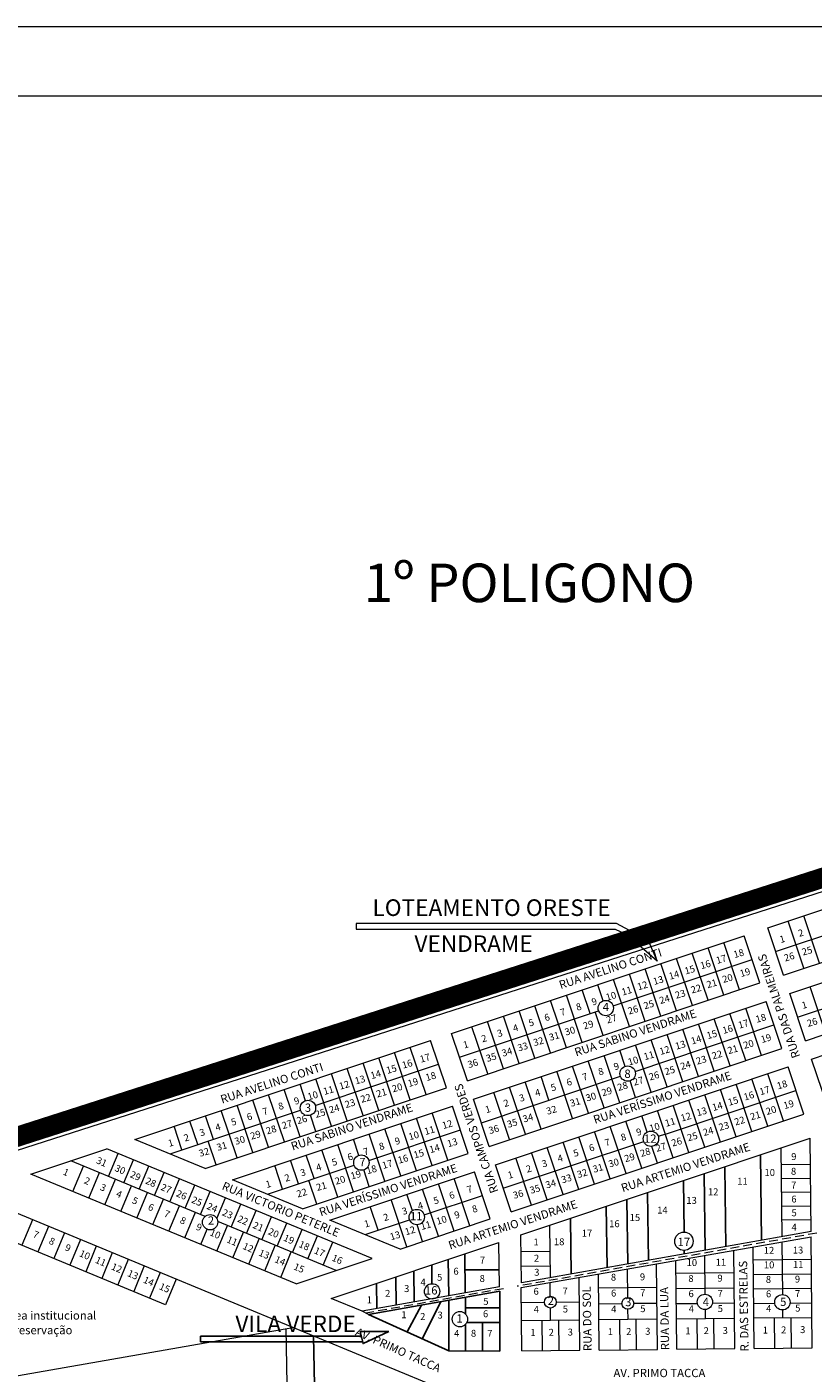
# Model space of a CAD drawing. Units: millimetres. Extents: x 2136 to 8309, y 1255 to 5936.
# Drawn here: x 5884 to 6452, y 4962 to 5936 of the extents above; entities that cross this region are included whole.
import ezdxf
from ezdxf.enums import TextEntityAlignment as Align

# ---------------------------------------------------------------- set-up
doc = ezdxf.new("R2010")
doc.units = ezdxf.units.MM
for name, pattern in [('CENTER', [50.8, 31.75, -6.35, 6.35, -6.35]), ('CONTÍNUO', [0]), ('DASHED2', [9.525, 6.35, -3.175])]:
    doc.linetypes.add(name, pattern=pattern)
for name, color, linetype in [('00 - DEMARCAÇÃO DE QUADRAS', 3, 'Continuous'), ('00 - DIVISÃO DE LOTES', 251, 'Continuous'), ('00 - INDICADOR LOTEAMENTOS', 10, 'Continuous'), ('00 - INSTITUCIONAIS', 30, 'Continuous'), ('00 - NOMES LOTEAMENTOS', 2, 'Continuous'), ('00 - NÚMERO LOTES', 7, 'CONTÍNUO'), ('00 - PERÍMETROS BAIRROS E CIDADE', 30, 'Continuous'), ('00 - TEXTO RUAS', 7, 'Continuous'), ('5', 5, 'Continuous')]:
    doc.layers.add(name, color=color, linetype=linetype)
doc.layers.add('00 - TEXTO QUADRAS', color=4, linetype='CONTÍNUO', lineweight=18)
doc.styles.add('NORMAL', font='Arial')
doc.styles.get("Standard").update_dxf_attribs({"font": 'arial.ttf'})

msp = doc.modelspace()

# ---------------------------------------------------------------- linework, layer by layer
at = {"layer": '00 - DEMARCAÇÃO DE QUADRAS', "lineweight": 5}
for p, q in [((7200.46, 5548.73), (5752.27, 5083.24)), ((6419.48, 5284.27), (6574.07, 5335.95)), ((6430.89, 5250.12), (6585.48, 5301.81)), ((6435.33, 5236.85), (6589.92, 5288.53)), ((6190.92, 5207.85), (6402.41, 5278.56)), ((6413.82, 5244.42), (6402.41, 5278.56)), ((6430.89, 5250.12), (6419.48, 5284.27)), ((6446.75, 5202.7), (6601.34, 5254.39)), ((6202.33, 5173.71), (6413.82, 5244.42)), ((6446.75, 5202.7), (6435.33, 5236.85)), ((6451.19, 5189.43), (6605.78, 5241.11)), ((6206.77, 5160.43), (6418.26, 5231.14)), ((6429.68, 5197), (6418.26, 5231.14)), ((6202.33, 5173.71), (6190.92, 5207.85)), ((5962.01, 5131.32), (6175.74, 5202.78)), ((6187.16, 5168.63), (6175.74, 5202.78)), ((6218.18, 5126.29), (6429.68, 5197)), ((6462.6, 5155.28), (6451.19, 5189.43)), ((6222.62, 5113.01), (6434.12, 5183.72)), ((6445.53, 5149.58), (6434.12, 5183.72)), ((6012.76, 5110.33), (6187.16, 5168.63)), ((6218.18, 5126.29), (6206.77, 5160.43)), ((6032.49, 5102.16), (6191.6, 5155.36)), ((6203.01, 5121.21), (6191.6, 5155.36)), ((6234.04, 5078.87), (6445.53, 5149.58)), ((6012.76, 5110.33), (5962.01, 5131.32)), ((6240.98, 5062.21), (6450.1, 5132.12)), ((6450.96, 5064.69), (6450.1, 5132.12)), ((5886.78, 5106.16), (5941.75, 5124.55)), ((6133.47, 5045.24), (5941.75, 5124.55)), ((6083.24, 5081.17), (6203.01, 5121.21)), ((6234.04, 5078.87), (6222.62, 5113.01)), ((6078.49, 5026.86), (5886.78, 5106.16)), ((6083.24, 5081.17), (6032.49, 5102.16)), ((6102.98, 5073.01), (6207.45, 5107.94)), ((6218.86, 5073.79), (6207.45, 5107.94)), ((6190.93, 4947.89), (5843.37, 5091.65)), ((6153.73, 5052.02), (6102.98, 5073.01)), ((6153.73, 5052.02), (6218.86, 5073.79)), ((6241.42, 5027.52), (6240.98, 5062.21)), ((6450.96, 5064.69), (6241.42, 5027.52)), ((6103.87, 5016.37), (6225.05, 5056.88)), ((6225.46, 5024.69), (6225.05, 5056.88)), ((6241.22, 5024.27), (6450.84, 5060.97)), ((6409.7, 4980.21), (6408.92, 5053.63)), ((6451.69, 4980.66), (6450.84, 5060.97)), ((6078.49, 5026.86), (6133.47, 5045.24)), ((6353.7, 4979.62), (6353.02, 5043.84)), ((6395.7, 4980.06), (6394.94, 5051.18)), ((6297.7, 4979.02), (6297.12, 5034.06)), ((6339.7, 4979.47), (6339.04, 5041.4)), ((6225.46, 5024.69), (6126.28, 5007.1)), ((6241.71, 4978.43), (6241.22, 5024.27)), ((6283.7, 4978.87), (6283.14, 5031.61)), ((6126.28, 5007.1), (6103.87, 5016.37)), ((6130.96, 5004.77), (6126.28, 5007.1)), ((5674.78, 4925.09), (6076.15, 4995.37)), ((6071.08, 4994.48), (6074.41, 4830.25)), ((6241.71, 4978.43), (6283.7, 4978.87)), ((6297.7, 4979.02), (6339.7, 4979.47)), ((6353.7, 4979.62), (6395.7, 4980.06)), ((6409.7, 4980.21), (6451.69, 4980.66))]:
    msp.add_line(p, q, dxfattribs=at)
at = {"layer": '00 - DEMARCAÇÃO DE QUADRAS', "linetype": 'DASHED2', "lineweight": 5}
for p, q in [((6454.97, 5063.56), (6238.44, 5025.15)), ((6228.46, 5023.38), (6129.01, 5005.74))]:
    msp.add_line(p, q, dxfattribs=at)
at = {"layer": '00 - DEMARCAÇÃO DE QUADRAS'}
for p, q in [((6225.71, 5021.48), (6130.96, 5004.77)), ((6225.71, 5021.48), (6225.71, 4978.26)), ((6130.96, 5004.77), (6189.04, 4978.42)), ((6189.04, 4978.42), (6225.71, 4978.26))]:
    msp.add_line(p, q, dxfattribs=at)
at = {"layer": '00 - DIVISÃO DE LOTES', "lineweight": 5}
for p, q in [((6425.19, 5267.19), (6503.57, 5293.4)), ((6445.59, 5255.04), (6434.18, 5289.18)), ((6456.98, 5258.84), (6445.56, 5292.99)), ((6376.36, 5231.89), (6364.95, 5266.03)), ((6387.74, 5235.7), (6376.33, 5269.84)), ((6399.12, 5239.5), (6387.71, 5273.64)), ((6307.69, 5227.91), (6408.12, 5261.49)), ((6353.6, 5224.28), (6342.19, 5258.42)), ((6364.98, 5228.09), (6353.57, 5262.23)), ((6319.46, 5212.87), (6308.04, 5247.01)), ((6330.84, 5216.67), (6319.42, 5250.81)), ((6342.22, 5220.48), (6330.8, 5254.62)), ((6290.99, 5222.33), (6285.28, 5239.4)), ((6300.56, 5231.55), (6296.66, 5243.2)), ((6441.04, 5219.77), (6519.63, 5246.05)), ((6461.45, 5207.62), (6450.03, 5241.76)), ((6262.55, 5193.84), (6251.14, 5227.98)), ((6273.93, 5197.65), (6262.52, 5231.79)), ((6285.32, 5201.45), (6273.9, 5235.59)), ((6196.62, 5190.78), (6297.16, 5224.39)), ((6239.79, 5186.23), (6228.38, 5220.37)), ((6251.17, 5190.04), (6239.76, 5224.18)), ((6300.49, 5206.52), (6294.78, 5223.6)), ((6392.22, 5184.47), (6380.8, 5218.61)), ((6403.6, 5188.28), (6392.18, 5222.42)), ((6414.98, 5192.08), (6403.56, 5226.22)), ((6217.03, 5178.62), (6205.62, 5212.76)), ((6228.41, 5182.43), (6217, 5216.57)), ((6323.54, 5180.49), (6423.97, 5214.07)), ((6369.45, 5176.86), (6358.04, 5211)), ((6380.83, 5180.67), (6369.42, 5214.81)), ((6172.46, 5163.72), (6161.04, 5197.86)), ((6335.31, 5165.45), (6323.9, 5199.59)), ((6346.69, 5169.25), (6335.28, 5203.39)), ((6358.07, 5173.06), (6346.66, 5207.2)), ((6149.69, 5156.11), (6138.28, 5190.25)), ((6161.08, 5159.91), (6149.66, 5194.06)), ((6301.17, 5154.03), (6289.75, 5188.17)), ((6312.55, 5157.84), (6301.14, 5191.98)), ((6316.41, 5184.14), (6312.52, 5195.78)), ((6092.35, 5155.92), (6181.45, 5185.7)), ((6115.55, 5144.69), (6104.14, 5178.84)), ((6126.93, 5148.5), (6115.52, 5182.64)), ((6138.31, 5152.3), (6126.9, 5186.45)), ((6278.41, 5146.42), (6266.99, 5180.56)), ((6289.79, 5150.23), (6278.37, 5184.37)), ((6430.83, 5144.66), (6419.42, 5178.8)), ((6085.36, 5159.31), (6081.38, 5171.23)), ((6104.17, 5140.89), (6092.76, 5175.03)), ((6212.48, 5143.36), (6313.01, 5176.97)), ((6244.27, 5135.01), (6232.85, 5169.15)), ((6255.65, 5138.81), (6244.23, 5172.95)), ((6261.32, 5159.69), (6255.61, 5176.76)), ((6323.93, 5161.64), (6319.93, 5173.61)), ((6408.07, 5137.05), (6396.65, 5171.19)), ((6419.45, 5140.86), (6408.04, 5175)), ((6058.65, 5125.67), (6047.23, 5159.81)), ((6070.03, 5129.47), (6058.61, 5163.62)), ((6081.41, 5133.28), (6069.99, 5167.42)), ((6232.88, 5131.2), (6221.47, 5165.34)), ((6345.46, 5135.1), (6439.82, 5166.65)), ((6373.93, 5125.64), (6362.51, 5159.78)), ((6385.31, 5129.44), (6373.89, 5163.58)), ((6396.69, 5133.25), (6385.27, 5167.39)), ((5987.38, 5120.82), (6081.82, 5152.4)), ((6035.89, 5118.06), (6024.47, 5152.2)), ((6047.27, 5121.86), (6035.85, 5156.01)), ((6188.31, 5116.3), (6176.89, 5150.44)), ((6351.17, 5118.03), (6339.75, 5152.17)), ((6362.55, 5121.83), (6351.13, 5155.97)), ((5996.04, 5123.72), (5990.33, 5140.79)), ((6007.42, 5127.52), (6001.71, 5144.59)), ((6018.8, 5131.33), (6013.09, 5148.4)), ((6092.79, 5137.08), (6088.88, 5148.78)), ((6165.55, 5108.69), (6154.13, 5142.83)), ((6176.93, 5112.49), (6165.51, 5146.64)), ((6317.02, 5106.61), (6305.61, 5140.75)), ((6328.4, 5110.42), (6316.99, 5144.56)), ((6332.3, 5136.62), (6328.37, 5148.36)), ((6020.71, 5112.99), (6015, 5130.06)), ((6123.88, 5119.77), (6119.99, 5131.42)), ((6131.02, 5116.12), (6197.3, 5138.28)), ((6142.79, 5101.08), (6131.37, 5135.22)), ((6154.17, 5104.88), (6142.75, 5139.03)), ((6228.33, 5095.94), (6329.96, 5129.91)), ((6294.26, 5099), (6282.85, 5133.14)), ((6305.64, 5102.81), (6294.23, 5136.95)), ((6345.46, 5135.1), (6340.36, 5133.39)), ((5942.95, 5104.57), (5949.83, 5121.21)), ((6091.56, 5102.93), (6085.85, 5120)), ((6108.64, 5089.66), (6097.23, 5123.81)), ((6120.03, 5093.47), (6108.61, 5127.61)), ((6260.12, 5087.59), (6248.7, 5121.73)), ((6271.5, 5091.39), (6260.09, 5125.53)), ((6282.88, 5095.2), (6271.47, 5129.34)), ((6339.78, 5114.22), (6335.75, 5126.29)), ((6430.01, 5060.98), (6429.19, 5125.13)), ((6012.8, 5075.68), (5915.71, 5115.84)), ((5917.24, 5093.56), (5924.89, 5112.04)), ((5954.03, 5099.99), (5960.91, 5116.62)), ((5965.12, 5095.4), (5972, 5112.03)), ((6057.87, 5091.67), (6120.49, 5112.6)), ((6068.79, 5095.32), (6063.09, 5112.39)), ((6080.18, 5099.13), (6074.47, 5116.2)), ((6248.74, 5083.78), (6237.32, 5117.92)), ((6429.34, 5113.13), (6450.34, 5113.4)), ((5928.79, 5088.78), (5936.44, 5107.27)), ((5940.35, 5084.01), (5947.99, 5102.49)), ((5976.21, 5090.81), (5983.09, 5107.45)), ((5987.3, 5086.23), (5994.18, 5102.86)), ((6093.47, 5084.59), (6087.76, 5101.66)), ((6131.41, 5097.27), (6127.4, 5109.24)), ((6204.16, 5068.88), (6192.75, 5103.02)), ((6429.47, 5103.13), (6450.47, 5103.4)), ((5951.9, 5079.23), (5959.54, 5097.71)), ((5963.45, 5074.45), (5971.09, 5092.93)), ((5998.39, 5081.64), (6005.27, 5098.27)), ((6009.48, 5077.05), (6016.36, 5093.69)), ((6162.57, 5079.74), (6158.61, 5091.61)), ((6181.4, 5061.27), (6169.99, 5095.41)), ((6171.09, 5076.8), (6213.16, 5090.86)), ((6192.78, 5065.07), (6181.37, 5099.22)), ((6429.6, 5093.13), (6450.6, 5093.4)), ((5975, 5069.67), (5982.64, 5088.15)), ((5986.55, 5064.89), (5994.19, 5083.38)), ((6021.26, 5074.13), (6027.45, 5089.1)), ((6031.66, 5067.88), (6038.54, 5084.51)), ((6137.76, 5065.66), (6132.05, 5082.73)), ((6158.64, 5053.66), (6147.23, 5087.8)), ((6429.73, 5083.14), (6450.72, 5083.4)), ((5984.22, 5011.75), (5839.81, 5071.48)), ((5887.91, 5073.23), (5880.26, 5054.75)), ((5998.1, 5060.12), (6005.74, 5078.6)), ((6107.43, 5036.54), (6021.93, 5071.9)), ((6042.74, 5063.29), (6049.63, 5079.93)), ((6053.83, 5058.71), (6060.71, 5075.34)), ((6128.35, 5062.51), (6160.57, 5073.28)), ((6429.85, 5073.14), (6450.85, 5073.41)), ((5899.46, 5068.45), (5891.81, 5049.97)), ((5911.01, 5063.68), (5903.36, 5045.19)), ((6009.65, 5055.34), (6014.21, 5066.35)), ((6021.2, 5050.56), (6028.85, 5069.04)), ((6032.75, 5045.78), (6040.4, 5064.26)), ((6064.92, 5054.12), (6071.8, 5070.75)), ((6076.01, 5049.53), (6082.89, 5066.17)), ((6170.02, 5057.46), (6165.95, 5069.65)), ((6262.38, 5031.24), (6261.89, 5069.2)), ((5922.56, 5058.9), (5914.91, 5040.42)), ((5934.11, 5054.12), (5926.47, 5035.64)), ((6044.3, 5041.01), (6051.95, 5059.49)), ((6055.85, 5036.23), (6063.5, 5054.71)), ((6087.1, 5044.95), (6093.98, 5061.58)), ((6098.19, 5040.36), (6105.07, 5056.99)), ((6430.29, 5019.1), (6429.88, 5057.3)), ((5945.66, 5049.34), (5938.02, 5030.86)), ((5957.21, 5044.56), (5949.57, 5026.08)), ((6067.4, 5031.45), (6075.05, 5049.93)), ((6241.13, 5050.21), (6262.13, 5050.48)), ((6374.28, 5019.38), (6373.98, 5047.51)), ((6409.02, 5044.21), (6451.02, 5044.65)), ((5968.76, 5039.79), (5961.12, 5021.31)), ((5980.31, 5035.01), (5972.67, 5016.53)), ((6241.27, 5039.71), (6262.27, 5039.98)), ((6318.3, 5017.03), (6318.08, 5037.73)), ((6353.12, 5034.61), (6395.11, 5035.06)), ((6409.13, 5033.71), (6451.13, 5034.15)), ((5991.86, 5030.23), (5984.22, 5011.75)), ((6262.29, 5017.94), (6262.18, 5027.94)), ((6297.23, 5024.02), (6339.22, 5024.47)), ((6353.23, 5023.62), (6395.23, 5024.06)), ((6409.24, 5023.21), (6451.24, 5023.66)), ((6241.33, 5013.43), (6258.05, 5013.6)), ((6266.62, 5013.7), (6283.33, 5013.87)), ((6322.63, 5012.79), (6339.35, 5012.97)), ((6379.52, 5012.89), (6395.35, 5013.06)), ((6435.58, 5012.99), (6451.35, 5013.16)), ((6262.47, 5000.65), (6262.38, 5009.36)), ((6297.35, 5012.52), (6314.06, 5012.7)), ((6318.47, 5001.25), (6318.39, 5008.46)), ((6353.35, 5012.62), (6368.6, 5012.78)), ((6374.47, 5001.84), (6374.4, 5008.29)), ((6409.35, 5012.71), (6424.54, 5012.87)), ((6430.46, 5002.43), (6430.4, 5008.01)), ((6241.47, 5000.43), (6283.47, 5000.87)), ((6256.71, 4978.59), (6256.47, 5000.59)), ((6268.7, 4978.72), (6268.47, 5000.71)), ((6297.47, 5001.02), (6339.47, 5001.47)), ((6312.7, 4979.18), (6312.47, 5001.18)), ((6324.7, 4979.31), (6324.47, 5001.31)), ((6353.47, 5001.62), (6395.46, 5002.06)), ((6368.7, 4979.78), (6368.47, 5001.78)), ((6380.7, 4979.9), (6380.46, 5001.9)), ((6409.46, 5002.21), (6451.46, 5002.66)), ((6424.7, 4980.37), (6424.46, 5002.37)), ((6436.7, 4980.5), (6436.46, 5002.5))]:
    msp.add_line(p, q, dxfattribs=at)
at = {"layer": '00 - DIVISÃO DE LOTES'}
for p, q in [((6415.04, 5058.32), (6414.25, 5120.14)), ((6389.1, 5053.72), (6388.36, 5111.48)), ((6358.96, 5064.31), (6358.49, 5101.49)), ((6374.13, 5051.06), (6373.42, 5106.49)), ((6333.22, 5043.81), (6332.59, 5092.84)), ((6303.29, 5038.5), (6302.72, 5082.85)), ((6318.26, 5041.15), (6317.66, 5087.84)), ((6277.34, 5033.9), (6276.83, 5074.19)), ((6188.84, 5018.2), (6188.5, 5044.66)), ((6200.84, 5020.33), (6200.48, 5048.67)), ((6359.17, 5048.41), (6359.13, 5050.99)), ((6163.92, 5013.78), (6163.63, 5036.35)), ((6176.76, 5026.99), (6176.58, 5040.68)), ((6225.3, 5036.98), (6200.63, 5036.98)), ((6136.95, 5008.99), (6136.72, 5027.35)), ((6150.92, 5011.47), (6150.66, 5032.01)), ((6183.11, 5013.97), (6169.75, 4987.17)), ((6189.04, 5015.01), (6189.04, 4978.42)), ((6201.04, 5017.13), (6201.04, 5005.06)), ((6169.09, 5011.5), (6158.87, 4992.11)), ((6201.04, 5009.54), (6225.71, 5009.43)), ((6201.04, 4997.6), (6201.04, 4978.26)), ((6201.98, 4999.03), (6225.8, 4998.93)), ((6213.24, 4998.98), (6213.24, 4978.26))]:
    msp.add_line(p, q, dxfattribs=at)
msp.add_lwpolyline([(6091.19, 4989.15), (6092.39, 4929.9), (6143.85, 4929.9)], dxfattribs=at)
at = {"layer": '00 - INDICADOR LOTEAMENTOS', "lineweight": 5}
msp.add_lwpolyline([(6328.88, 5277.28), (6310.04, 5287.35), (6122.01, 5287.35), (6122.01, 5283.35), (6309.06, 5283.35), (6326.24, 5275.35)], dxfattribs=at)
msp.add_lwpolyline([(6324.07, 5273.76), (6331.34, 5279.07), (6339.49, 5260.26)], close=True, dxfattribs=at)
at = {"layer": '00 - INDICADOR LOTEAMENTOS'}
msp.add_lwpolyline([(6126.63, 4984.98), (6009.51, 4984.98), (6009.51, 4988.98), (6125.73, 4988.98)], dxfattribs=at)
msp.add_lwpolyline([(6145.45, 4992.47), (6126.92, 4983.7), (6124.95, 4992.48)], close=True, dxfattribs=at)
at = {"layer": '00 - PERÍMETROS BAIRROS E CIDADE', "linetype": 'CENTER', "lineweight": 5, "const_width": 14.52}
msp.add_lwpolyline([(4575.36, 5605.79), (4602.39, 5622.86), (4609, 5653.82), (4632.28, 5700.97), (4652.2, 5720.6), (4688.32, 5754.3), (4712.83, 5766.49), (4734.95, 5800.42), (5702.3, 5823.1), (5744.69, 5090.76), (7188.89, 5555.1), (7184.03, 5772.65), (7423.93, 5876.72), (7441.34, 4490.32), (7308.89, 4445.97), (7307.78, 1740.93), (6372.33, 1739.81)], dxfattribs=at)
at = {"layer": '00 - TEXTO QUADRAS', "lineweight": 5}
for centre, radius in [((6302.37, 5226.31), 5.55), ((6318.22, 5178.89), 5.55), ((6087.12, 5154.05), 5.55), ((6335.04, 5131.79), 5.55), ((6125.7, 5114.52), 5.55), ((6016.39, 5071.45), 5.55), ((6165.78, 5075.2), 5.55), ((6262.33, 5013.65), 4.29), ((6318.35, 5012.74), 4.29), ((6374.05, 5013.83), 5.55), ((6430.05, 5013.55), 5.55), ((6196.93, 5001.33), 5.55)]:
    msp.add_circle(centre, radius, dxfattribs=at)
at = {"layer": '00 - TEXTO QUADRAS'}
for centre, radius in [((6358.89, 5057.65), 6.66), ((6176.83, 5021.44), 5.55)]:
    msp.add_circle(centre, radius, dxfattribs=at)
at = {"layer": '5', "color": 7, "lineweight": 5}
for points in [[(2136.12, 5935.74), (2136.12, 1255.12), (8309.04, 1255.12), (8309.04, 5935.74)], [(2261.12, 5885.74), (2261.12, 1305.12), (8259.04, 1305.12), (8259.04, 5885.74)]]:
    msp.add_lwpolyline(points, close=True, dxfattribs=at)

# ---------------------------------------------------------------- texts
at = {"layer": '00 - INSTITUCIONAIS', "lineweight": 5}
for s, p in [('Área institucional', (5900.64, 5001.03)), ('Preservação', (5893.29, 4990.42))]:
    msp.add_text(s, height=6, dxfattribs=at).set_placement(p, align=Align.CENTER)
at = {"layer": '00 - NOMES LOTEAMENTOS', "lineweight": 5}
for s, p in [('LOTEAMENTO ORESTE', (6219.85, 5292.89)), ('VENDRAME', (6206.82, 5266.85))]:
    msp.add_text(s, height=12, dxfattribs=at).set_placement(p, align=Align.CENTER)
at = {"layer": '00 - NOMES LOTEAMENTOS'}
msp.add_text('VILA VERDE', height=12, dxfattribs=at).set_placement((6078.2, 4991.94), align=Align.CENTER)
at = {"layer": '00 - NÚMERO LOTES', "lineweight": 5}
for s, rotation, p in [('1', 16.15361, (6428.86, 5273.25)), ('2', 16.15361, (6442.26, 5277.73)), ('18', 16.15361, (6395.51, 5262.35)), ('26', 16.15361, (6432.07, 5259.9)), ('25', 16.15361, (6444.94, 5264.2)), ('15', 16.15361, (6360.13, 5250.52)), ('16', 16.15361, (6371.51, 5254.32)), ('17', 16.15361, (6382.89, 5258.13)), ('13', 16.15361, (6337.37, 5242.91)), ('14', 16.15361, (6348.75, 5246.71)), ('21', 16.15361, (6376.06, 5240.57)), ('20', 16.15361, (6387.44, 5244.38)), ('19', 16.15361, (6400.11, 5248.62)), ('10', 16.15361, (6303.22, 5231.49)), ('11', 16.15361, (6314.6, 5235.3)), ('12', 16.15361, (6325.98, 5239.1)), ('23', 16.15361, (6353.3, 5232.96)), ('22', 16.15361, (6364.68, 5236.77)), ('8', 16.15361, (6281.74, 5224.31)), ('9', 16.15361, (6292.93, 5228.05)), ('26', 16.15361, (6319.16, 5221.55)), ('25', 16.15361, (6330.54, 5225.35)), ('24', 16.15361, (6341.92, 5229.16)), ('1', 16.15361, (6444.81, 5225.58)), ('5', 16.15361, (6247.4, 5212.83)), ('6', 16.15361, (6258.79, 5216.64)), ('7', 16.15361, (6270.17, 5220.44)), ('29', 16.15361, (6286.8, 5210.73)), ('27', 16.15361, (6303.6, 5215.06)), ('17', 16.15361, (6398.89, 5211.35)), ('18', 16.15361, (6411.51, 5215.57)), ('26', 16.15361, (6448.64, 5212.62)), ('3', 16.15361, (6224.64, 5205.22)), ('4', 16.15361, (6236.02, 5209.03)), ('31', 16.15361, (6262.16, 5202.49)), ('30', 16.15361, (6273.54, 5206.3)), ('15', 16.15361, (6376.13, 5203.74)), ('16', 16.15361, (6387.51, 5207.54)), ('19', 16.15361, (6415.28, 5200.95)), ('1', 16.15361, (6200.04, 5196.99)), ('2', 16.15361, (6213.26, 5201.42)), ('33', 16.15361, (6239.4, 5194.88)), ('32', 16.15361, (6250.78, 5198.69)), ('12', 16.15361, (6341.98, 5192.32)), ('13', 16.15361, (6353.36, 5196.13)), ('14', 16.15361, (6364.75, 5199.93)), ('21', 16.15361, (6391.23, 5192.9)), ('20', 16.15361, (6402.61, 5196.71)), ('16', 16.15361, (6155.89, 5182.42)), ('17', 16.15361, (6168.75, 5186.72)), ('36', 16.15361, (6203.32, 5182.82)), ('35', 16.15361, (6216.64, 5187.27)), ('34', 16.15361, (6228.02, 5191.08)), ('10', 16.15361, (6319.22, 5184.71)), ('11', 16.15361, (6330.6, 5188.52)), ('24', 16.15361, (6357.09, 5181.49)), ('23', 16.15361, (6368.47, 5185.29)), ('22', 16.15361, (6379.85, 5189.1)), ('14', 16.15361, (6133.13, 5174.81)), ('15', 16.15361, (6144.51, 5178.62)), ('18', 16.15361, (6172.91, 5173.43)), ('7', 16.15361, (6286.17, 5173.66)), ('8', 16.15361, (6297.74, 5177.53)), ('9', 16.15361, (6308.93, 5181.27)), ('26', 16.15361, (6334.33, 5173.88)), ('25', 16.15361, (6345.71, 5177.68)), ('11', 16.15361, (6098.99, 5163.4)), ('12', 16.15361, (6110.37, 5167.2)), ('13', 16.15361, (6121.75, 5171.01)), ('20', 16.15361, (6148.67, 5165.32)), ('19', 16.15361, (6160.05, 5169.13)), ('5', 16.15361, (6263.4, 5166.05)), ('6', 16.15361, (6274.78, 5169.86)), ('29', 16.15361, (6300.18, 5162.46)), ('28', 16.15361, (6311.57, 5166.27)), ('27', 16.15361, (6322.95, 5170.07)), ('17', 16.15361, (6414.26, 5163.2)), ('18', 16.15361, (6426.88, 5167.42)), ('9', 16.15361, (6077.82, 5156.32)), ('10', 16.15361, (6087.61, 5159.59)), ('23', 16.15361, (6114.53, 5153.91)), ('22', 16.15361, (6125.91, 5157.72)), ('21', 16.15361, (6137.29, 5161.52)), ('2', 16.15361, (6229.26, 5154.64)), ('3', 16.15361, (6240.64, 5158.44)), ('4', 16.15361, (6252.02, 5162.25)), ('31', 16.15361, (6277.33, 5154.82)), ('30', 16.15361, (6288.71, 5158.63)), ('15', 16.15361, (6391.5, 5155.59)), ('16', 16.15361, (6402.88, 5159.39)), ('19', 16.15361, (6431.62, 5153.14)), ('6', 16.15361, (6043.68, 5144.91)), ('7', 16.15361, (6055.06, 5148.71)), ('8', 16.15361, (6066.44, 5152.52)), ('25', 16.15361, (6092.99, 5146.81)), ('24', 16.15361, (6103.15, 5150.11)), ('1', 16.15361, (6216.04, 5150.21)), ('34', 16.15361, (6243.19, 5143.41)), ('32', 16.15361, (6260.2, 5149.1)), ('12', 16.15361, (6357.35, 5144.17)), ('13', 16.15361, (6368.73, 5147.98)), ('14', 16.15361, (6380.11, 5151.78)), ('21', 16.15361, (6407.57, 5145.1)), ('20', 16.15361, (6418.95, 5148.91)), ('4', 16.15361, (6020.92, 5137.3)), ('5', 16.15361, (6032.3, 5141.1)), ('28', 16.15361, (6057.62, 5134.89)), ('27', 16.15361, (6069.01, 5138.69)), ('26', 16.15361, (6079.76, 5142.23)), ('11', 16.15361, (6172.02, 5134.43)), ('12', 16.15361, (6184.87, 5138.73)), ('36', 16.15361, (6218.49, 5135.15)), ('35', 16.15361, (6231.81, 5139.6)), ('9', 16.15361, (6325.21, 5133.82)), ('10', 16.15361, (6334.69, 5136.72)), ('11', 16.15361, (6345.97, 5140.37)), ('24', 16.15361, (6373.43, 5133.69)), ('23', 16.15361, (6384.81, 5137.49)), ('22', 16.15361, (6396.19, 5141.3)), ('1', 16.15361, (5986.78, 5125.88)), ('2', 16.15361, (5998.16, 5129.69)), ('3', 16.15361, (6009.54, 5133.49)), ('30', 16.15361, (6034.86, 5127.28)), ('29', 16.15361, (6046.24, 5131.08)), ('9', 16.15361, (6150.65, 5127.29)), ('10', 16.15361, (6160.64, 5130.63)), ('13', 16.15361, (6188.5, 5125.6)), ('7', 16.15361, (6302.45, 5126.21)), ('8', 16.15361, (6314.03, 5130.08)), ('26', 16.15361, (6350.67, 5126.08)), ('25', 16.15361, (6362.05, 5129.88)), ('32', 16.15361, (6009.01, 5118.63)), ('31', 16.15361, (6021.87, 5122.93)), ('6', 16.15361, (6116.51, 5115.88)), ('7', 16.15361, (6127.89, 5119.68)), ('8', 16.15361, (6139.27, 5123.49)), ('16', 16.15361, (6152.88, 5113.69)), ('15', 16.15361, (6164.26, 5117.49)), ('14', 16.15361, (6175.64, 5121.3)), ('4', 16.15361, (6268.31, 5114.8)), ('5', 16.15361, (6279.69, 5118.6)), ('6', 16.15361, (6291.07, 5122.41)), ('29', 16.15361, (6316.63, 5114.76)), ('28', 16.15361, (6328.02, 5118.57)), ('27', 16.15361, (6339.29, 5122.27)), ('31', 336.36694, (5933.52, 5114.31)), ('30', 336.36694, (5946.9, 5108.78)), ('4', 16.15361, (6093.75, 5108.27)), ('5', 16.15361, (6105.13, 5112.07)), ('18', 16.15361, (6130.12, 5106.08)), ('17', 16.15361, (6141.5, 5109.88)), ('2', 16.15361, (6245.55, 5107.19)), ('3', 16.15361, (6256.93, 5110.99)), ('31', 16.15361, (6293.78, 5107.12)), ('30', 16.15361, (6305.16, 5110.93)), ('1', 336.36694, (5909.51, 5106.09)), ('2', 336.36694, (5924.79, 5099.77)), ('29', 336.36694, (5957.99, 5104.19)), ('28', 336.36694, (5969.08, 5099.6)), ('1', 16.15361, (6057.33, 5096.09)), ('2', 16.15361, (6070.99, 5100.66)), ('3', 16.15361, (6082.37, 5104.46)), ('20', 16.15361, (6107.36, 5098.47)), ('19', 16.15361, (6118.74, 5102.27)), ('1', 16.15361, (6232.32, 5102.77)), ('34', 16.15361, (6259.64, 5095.71)), ('33', 16.15361, (6271.02, 5099.51)), ('32', 16.15361, (6282.4, 5103.32)), ('3', 336.36694, (5936.34, 5094.99)), ('4', 336.36694, (5947.89, 5090.21)), ('27', 336.36694, (5980.17, 5095.02)), ('26', 336.36694, (5991.26, 5090.43)), ('22', 16.15361, (6079.68, 5089.22)), ('21', 16.15361, (6093.86, 5093.96)), ('6', 16.15361, (6189.99, 5088.07)), ('7', 16.15361, (6202.85, 5092.37)), ('36', 16.15361, (6236.09, 5088.25)), ('35', 16.15361, (6248.26, 5091.9)), ('5', 336.36694, (5959.44, 5085.43)), ('6', 336.36694, (5970.99, 5080.66)), ('25', 336.36694, (6002.35, 5085.84)), ('24', 336.36694, (6013.43, 5081.26)), ('3', 16.15361, (6155.85, 5076.65)), ('4', 16.15361, (6167.23, 5080.46)), ('5', 16.15361, (6178.61, 5084.26)), ('8', 16.15361, (6206.58, 5078.21)), ('7', 336.36694, (5982.54, 5075.88)), ('8', 336.36694, (5994.09, 5071.1)), ('23', 336.36694, (6024.52, 5076.67)), ('22', 336.36694, (6035.61, 5072.08)), ('21', 336.36694, (6046.7, 5067.5)), ('1', 16.15361, (6128.54, 5067.52)), ('2', 16.15361, (6142.36, 5072.14)), ('11', 16.15361, (6169.32, 5065.75)), ('10', 16.15361, (6180.7, 5069.55)), ('9', 16.15361, (6193.73, 5073.91)), ('7', 336.36694, (5887.81, 5060.96)), ('9', 336.36694, (6005.64, 5066.32)), ('10', 336.36694, (6015.64, 5062.19)), ('20', 336.36694, (6057.79, 5062.91)), ('19', 336.36694, (6068.88, 5058.32)), ('13', 16.15361, (6147.14, 5058.33)), ('12', 16.15361, (6157.94, 5061.94)), ('8', 336.36694, (5899.36, 5056.18)), ('9', 336.36694, (5910.91, 5051.4)), ('11', 336.36694, (6027.88, 5057.12)), ('12', 336.36694, (6039.44, 5052.35)), ('18', 336.36694, (6079.97, 5053.73)), ('17', 336.36694, (6091.06, 5049.15)), ('10', 336.36694, (5921.32, 5047.09)), ('11', 336.36694, (5932.87, 5042.32)), ('13', 336.36694, (6050.99, 5047.57)), ('14', 336.36694, (6062.54, 5042.79)), ('16', 336.36694, (6103.85, 5043.86)), ('12', 336.36694, (5944.42, 5037.54)), ('13', 336.36694, (5956.12, 5032.7)), ('15', 336.36694, (6076.25, 5037.53)), ('14', 336.36694, (5967.52, 5027.98)), ('15', 336.36694, (5979.08, 5023.2))]:
    msp.add_text(s, height=5, rotation=rotation, dxfattribs=at).set_placement(p)
for s, p in [('9', (6436.43, 5116.39)), ('8', (6436.25, 5105.76)), ('7', (6436.38, 5095.76)), ('6', (6436.51, 5085.68)), ('5', (6436.64, 5075.76)), ('4', (6436.68, 5065.32)), ('1', (6250.15, 5054.62)), ('12', (6416.58, 5048.59)), ('13', (6437.58, 5048.81)), ('2', (6250.43, 5042.9)), ('10', (6360.83, 5039.76)), ('11', (6381.83, 5039.98)), ('10', (6416.7, 5038.09)), ('11', (6437.69, 5038.31)), ('3', (6250.65, 5032.73)), ('8', (6306.07, 5029.18)), ('9', (6327.06, 5029.41)), ('8', (6362.08, 5028.28)), ('9', (6383.08, 5028.5)), ('8', (6418.09, 5027.61)), ('9', (6439.09, 5027.83)), ('6', (6250.17, 5018.96)), ('7', (6271.17, 5019.18)), ('6', (6306.19, 5017.69)), ('7', (6327.19, 5017.91)), ('6', (6362.2, 5017.28)), ('7', (6383.19, 5017.5)), ('6', (6418.2, 5017.11)), ('7', (6439.2, 5017.34)), ('4', (6250.31, 5005.96)), ('5', (6271.31, 5006.18)), ('4', (6306.31, 5006.19)), ('5', (6327.31, 5006.41)), ('4', (6362.31, 5006.28)), ('5', (6383.31, 5006.5)), ('4', (6418.31, 5006.61)), ('5', (6439.31, 5006.84)), ('1', (6247.88, 4989.19)), ('2', (6261.11, 4989.32)), ('3', (6274.87, 4989.48)), ('1', (6303.87, 4989.78)), ('2', (6317.11, 4989.91)), ('3', (6330.87, 4990.07)), ('1', (6359.87, 4990.38)), ('2', (6373.11, 4990.51)), ('3', (6386.87, 4990.66)), ('1', (6415.87, 4990.97)), ('2', (6429.11, 4991.1)), ('3', (6442.87, 4991.26))]:
    msp.add_text(s, height=5, dxfattribs=at).set_placement(p)
at = {"layer": '00 - NÚMERO LOTES'}
for s, p in [('11', (6397.43, 5098.57)), ('10', (6417.12, 5104.89)), ('12', (6376.24, 5090.94)), ('14', (6339.58, 5077.73)), ('13', (6360.62, 5084.73)), ('16', (6304.84, 5067.85)), ('15', (6319.66, 5072.31)), ('17', (6285.02, 5061.04)), ('18', (6264.91, 5054.83)), ('7', (6211.37, 5041.58)), ('5', (6180.45, 5029.09)), ('6', (6192.24, 5033.49)), ('8', (6211.2, 5028.27)), ('3', (6156.61, 5020.93)), ('4', (6168.45, 5025.61)), ('1', (6129.61, 5012.86)), ('2', (6142.85, 5017.49)), ('5', (6213.85, 5011.66)), ('1', (6154.57, 5002.03)), ('2', (6168.21, 5000.77)), ('3', (6180.75, 5001.78)), ('6', (6213.61, 5002.73)), ('4', (6192.75, 4988.62)), ('8', (6204.91, 4988.62)), ('7', (6216.75, 4988.62))]:
    msp.add_text(s, height=5, dxfattribs=at).set_placement(p)
at = {"layer": '00 - TEXTO QUADRAS', "lineweight": 5, "style": 'NORMAL'}
for s, p in [('4', (6300.17, 5224.05)), ('8', (6315.86, 5175.81)), ('3', (6084.86, 5151.26)), ('12', (6329.99, 5128.87)), ('7', (6124.23, 5111.96)), ('2', (6014.76, 5069.66)), ('11', (6160.85, 5072.81)), ('2', (6260.42, 5011.59)), ('3', (6316.43, 5010.69)), ('4', (6372.44, 5010.78)), ('5', (6428.44, 5010.87)), ('1', (6194.42, 4998.83))]:
    msp.add_text(s, height=6, rotation=0.19037, dxfattribs=at).set_placement(p)
at = {"layer": '00 - TEXTO QUADRAS', "style": 'NORMAL'}
for s, p in [('17', (6354.3, 5054.14)), ('16', (6171.67, 5019.15))]:
    msp.add_text(s, height=6, rotation=0.19037, dxfattribs=at).set_placement(p)
at = {"layer": '00 - TEXTO RUAS', "lineweight": 5}
for s, rotation, p in [('RUA AVELINO CONTI', 18.11882, (6269.76, 5239.94)), ('RUA DAS PALMEIRAS', 108.6299, (6442.94, 5191.3)), ('RUA SABINO VENDRAME', 18.11882, (6280.98, 5191.23)), ('RUA AVELINO CONTI', 18.11882, (6025.03, 5157.17)), ('RUA VERÍSSIMO VENDRAME', 18.11882, (6294.57, 5142.48)), ('RUA CAMPOS VERDES', 108.6299, (6224.87, 5093.68)), ('RUA SABINO VENDRAME', 18.11882, (6076, 5123.21)), ('RUA ARTEMIO VENDRAME', 18.11882, (6314.64, 5093.1)), ('RUA VERÍSSIMO VENDRAME', 18.11882, (6096.38, 5075.62)), ('RUA VICTORIO PETERLE', 337.52825, (6024.38, 5095.41)), ('RUA ARTEMIO VENDRAME', 18.11882, (6189.8, 5051.68)), ('R. DAS ESTRELAS', 91, (6405.71, 4978.05)), ('RUA DO SOL', 91, (6292.29, 4978.34)), ('RUA DA LUA', 91, (6348.28, 4978.94)), ('AV. PRIMO TACCA', 335.80136, (6120.77, 4989.97))]:
    msp.add_text(s, height=6, rotation=rotation, dxfattribs=at).set_placement(p)
msp.add_text('AV. PRIMO TACCA', height=6, dxfattribs=at).set_placement((6307.97, 4959.41))
at = {"layer": '5', "lineweight": 5}
msp.add_text('1º POLIGONO', height=27.8881, dxfattribs=at).set_placement((6247.18, 5519.81), align=Align.CENTER)

doc.saveas('drawing.dxf')
